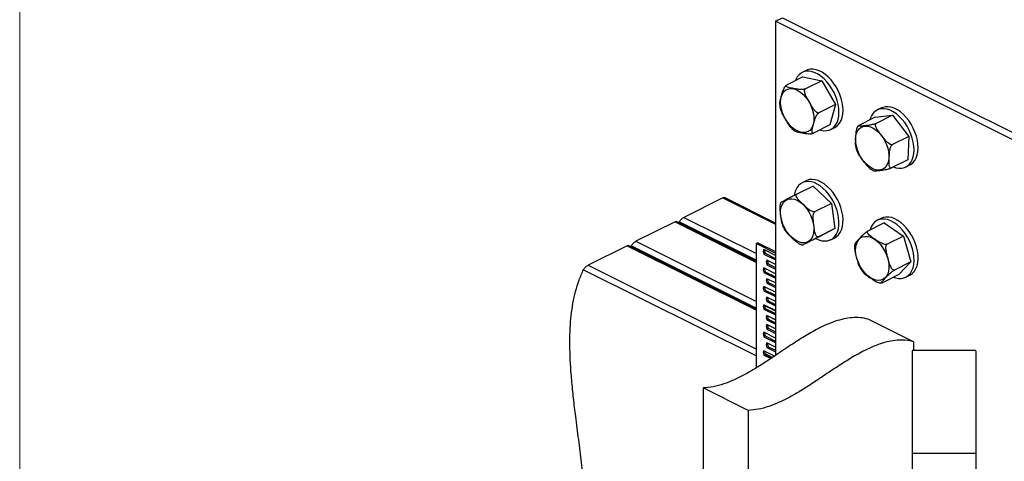
# Model space of a CAD drawing. Units: millimetres. Extents: x -1106 to 155, y -335 to 1447.
# Drawn here: x -1106 to -427, y 538 to 843 of the extents above; entities that cross this region are included whole.
import ezdxf

# ---------------------------------------------------------------- set-up
doc = ezdxf.new("R2010")
doc.units = ezdxf.units.MM
doc.header["$MEASUREMENT"] = 0
doc.layers.get('0').update_dxf_attribs({"linetype": 'CONTINUOUS', "lineweight": 15})

msp = doc.modelspace()

# ---------------------------------------------------------------- linework, layer by layer
at = {"color": 7, "linetype": 'Continuous', "lineweight": 25}
for p, q in [((-584.78, 841.71), (-579.83, 844.19)), ((-579.83, 844.19), (-388.09, 748.32)), ((-393.04, 745.85), (-584.78, 841.71)), ((-584.78, 841.71), (-584.78, 610.93)), ((-565.82, 803.24), (-577.15, 797.57)), ((-563.52, 807.75), (-566.31, 806.36)), ((-565.82, 803.24), (-552.75, 800.67)), ((-552.75, 800.67), (-564.08, 795)), ((-552.75, 800.67), (-543.41, 784.13)), ((-543.41, 784.13), (-554.75, 778.46)), ((-543.41, 784.13), (-547.14, 770.15)), ((-511.7, 781.84), (-514.49, 780.45)), ((-515.93, 775.43), (-527.27, 769.76)), ((-515.93, 775.43), (-503.92, 776.88)), ((-503.92, 776.88), (-515.26, 771.21)), ((-503.92, 776.88), (-492.65, 762.23)), ((-547.14, 770.15), (-558.48, 764.48)), ((-546.65, 767.03), (-543.86, 768.42)), ((-492.65, 762.23), (-503.98, 756.56)), ((-492.65, 762.23), (-493.38, 746.13)), ((-493.38, 746.13), (-504.72, 740.46)), ((-494.82, 741.12), (-492.04, 742.51)), ((-558.77, 727.93), (-570.1, 722.26)), ((-563.52, 731.59), (-566.31, 730.2)), ((-558.77, 727.93), (-546.13, 715.91)), ((-620.99, 719.76), (-647.94, 706.28)), ((-620.99, 719.76), (-584.78, 701.65)), ((-584.78, 702.39), (-619.93, 719.96)), ((-580.98, 716.61), (-581.44, 715.29)), ((-546.13, 715.91), (-557.47, 710.24)), ((-546.13, 715.91), (-543.84, 698.52)), ((-654.07, 703.22), (-681.02, 689.75)), ((-654.07, 703.22), (-597.97, 675.17)), ((-597.97, 675.91), (-653, 703.43)), ((-651.32, 702.58), (-651.04, 703.22)), ((-651.04, 703.22), (-597.97, 676.68)), ((-647.94, 706.28), (-597.97, 681.3)), ((-509.65, 702.43), (-520.98, 696.76)), ((-511.7, 705.68), (-514.49, 704.29)), ((-509.65, 702.43), (-496.32, 693.41)), ((-554.19, 693.14), (-565.53, 687.47)), ((-543.84, 698.52), (-555.18, 692.85)), ((-543.84, 698.52), (-554.19, 693.14)), ((-496.32, 693.41), (-507.66, 687.74)), ((-496.32, 693.41), (-491.33, 675.6)), ((-687.14, 686.68), (-714.09, 673.21)), ((-687.14, 686.68), (-597.97, 642.09)), ((-597.97, 642.83), (-686.08, 686.89)), ((-684.39, 686.04), (-684.12, 686.69)), ((-684.12, 686.69), (-597.97, 643.61)), ((-681.02, 689.75), (-597.97, 648.22)), ((-596.97, 688.74), (-597.97, 688.24)), ((-597.97, 602.41), (-597.97, 688.24)), ((-597.97, 688.24), (-584.78, 681.65)), ((-596.97, 688.74), (-584.78, 682.64)), ((-546.65, 690.87), (-543.86, 692.26)), ((-592.82, 684.02), (-593.33, 682.75)), ((-592.34, 683.25), (-593.33, 682.75)), ((-593.33, 682.75), (-592.82, 680.97)), ((-584.78, 680), (-592.82, 684.02)), ((-591.83, 681.47), (-592.82, 680.97)), ((-592.82, 680.97), (-584.78, 676.96)), ((-592.16, 683.69), (-592.34, 683.25)), ((-592.34, 683.25), (-591.83, 681.47)), ((-591.83, 681.47), (-584.78, 677.95)), ((-714.09, 673.21), (-597.97, 615.15)), ((-590.74, 676.64), (-591.26, 675.37)), ((-590.27, 675.87), (-591.26, 675.37)), ((-591.26, 675.37), (-590.74, 673.59)), ((-584.78, 673.66), (-590.74, 676.64)), ((-589.75, 674.09), (-590.74, 673.59)), ((-590.74, 673.59), (-584.78, 670.61)), ((-590.09, 676.31), (-590.27, 675.87)), ((-590.27, 675.87), (-589.75, 674.09)), ((-589.75, 674.09), (-584.78, 671.6)), ((-491.33, 675.6), (-502.67, 669.93)), ((-491.33, 675.6), (-499.66, 666.81)), ((-717.19, 670.15), (-597.97, 610.54)), ((-592.82, 671.33), (-593.33, 670.06)), ((-592.34, 670.56), (-593.33, 670.06)), ((-593.33, 670.06), (-592.82, 668.28)), ((-584.78, 667.31), (-592.82, 671.33)), ((-591.83, 668.78), (-592.82, 668.28)), ((-592.82, 668.28), (-584.78, 664.26)), ((-592.16, 671), (-592.34, 670.56)), ((-592.34, 670.56), (-591.83, 668.78)), ((-591.83, 668.78), (-584.78, 665.25)), ((-499.66, 666.81), (-511, 661.14)), ((-494.82, 664.96), (-492.04, 666.35)), ((-590.74, 663.94), (-591.26, 662.68)), ((-590.27, 663.17), (-591.26, 662.68)), ((-591.26, 662.68), (-590.74, 660.9)), ((-584.78, 660.96), (-590.74, 663.94)), ((-589.75, 661.39), (-590.74, 660.9)), ((-590.74, 660.9), (-584.78, 657.92)), ((-590.09, 663.62), (-590.27, 663.17)), ((-590.27, 663.17), (-589.75, 661.39)), ((-589.75, 661.39), (-584.78, 658.91)), ((-592.82, 658.63), (-593.33, 657.37)), ((-592.34, 657.86), (-593.33, 657.37)), ((-593.33, 657.37), (-592.82, 655.59)), ((-584.78, 654.62), (-592.82, 658.63)), ((-591.83, 656.08), (-592.82, 655.59)), ((-592.82, 655.59), (-584.78, 651.57)), ((-592.16, 658.31), (-592.34, 657.86)), ((-592.34, 657.86), (-591.83, 656.08)), ((-591.83, 656.08), (-584.78, 652.56)), ((-592.82, 645.94), (-593.33, 644.67)), ((-584.78, 641.92), (-592.82, 645.94)), ((-592.16, 645.61), (-592.34, 645.17)), ((-590.74, 651.25), (-591.26, 649.98)), ((-590.27, 650.48), (-591.26, 649.98)), ((-591.26, 649.98), (-590.74, 648.2)), ((-584.78, 648.27), (-590.74, 651.25)), ((-589.75, 648.7), (-590.74, 648.2)), ((-590.74, 648.2), (-584.78, 645.22)), ((-590.09, 650.92), (-590.27, 650.48)), ((-590.27, 650.48), (-589.75, 648.7)), ((-589.75, 648.7), (-584.78, 646.21)), ((-592.34, 645.17), (-593.33, 644.67)), ((-593.33, 644.67), (-592.82, 642.89)), ((-591.83, 643.39), (-592.82, 642.89)), ((-592.82, 642.89), (-584.78, 638.88)), ((-592.34, 645.17), (-591.83, 643.39)), ((-592.26, 645.37), (-584.78, 641.63)), ((-591.83, 643.39), (-584.78, 639.87)), ((-590.74, 638.56), (-591.26, 637.29)), ((-590.27, 637.79), (-591.26, 637.29)), ((-591.26, 637.29), (-590.74, 635.51)), ((-590.74, 632.21), (-591.26, 630.94)), ((-584.78, 635.57), (-590.74, 638.56)), ((-589.75, 636.01), (-590.74, 635.51)), ((-590.74, 635.51), (-584.78, 632.53)), ((-584.78, 629.23), (-590.74, 632.21)), ((-590.09, 638.23), (-590.27, 637.79)), ((-590.27, 637.79), (-589.75, 636.01)), ((-590.09, 631.88), (-590.27, 631.44)), ((-590.11, 638.17), (-584.78, 635.5)), ((-589.75, 636.01), (-584.78, 633.52)), ((-489.61, 620.43), (-520.7, 635.98)), ((-592.82, 626.9), (-593.33, 625.63)), ((-592.34, 626.13), (-593.33, 625.63)), ((-593.33, 625.63), (-592.82, 623.85)), ((-584.78, 622.88), (-592.82, 626.9)), ((-592.16, 626.57), (-592.34, 626.13)), ((-592.34, 626.13), (-591.83, 624.35)), ((-590.27, 631.44), (-591.26, 630.94)), ((-591.26, 630.94), (-590.74, 629.16)), ((-589.75, 629.66), (-590.74, 629.16)), ((-590.74, 629.16), (-584.78, 626.18)), ((-590.27, 631.44), (-589.75, 629.66)), ((-589.75, 629.66), (-584.78, 627.17)), ((-591.83, 624.35), (-592.82, 623.85)), ((-592.82, 623.85), (-584.78, 619.84)), ((-591.83, 624.35), (-584.78, 620.83)), ((-590.74, 619.52), (-591.26, 618.25)), ((-590.27, 618.75), (-591.26, 618.25)), ((-584.78, 616.53), (-590.74, 619.52)), ((-590.09, 619.19), (-590.27, 618.75)), ((-590.27, 618.75), (-589.75, 616.96)), ((-489.61, 620.43), (-489.61, 614.33)), ((-592.82, 614.21), (-593.33, 612.94)), ((-592.34, 613.44), (-593.33, 612.94)), ((-593.33, 612.94), (-592.82, 611.16)), ((-585.42, 610.51), (-592.82, 614.21)), ((-591.83, 611.65), (-592.82, 611.16)), ((-592.16, 613.88), (-592.34, 613.44)), ((-592.34, 613.44), (-591.83, 611.65)), ((-591.97, 612.15), (-586.83, 609.58)), ((-591.83, 611.65), (-587.19, 609.34)), ((-591.26, 618.25), (-590.74, 616.47)), ((-589.75, 616.96), (-590.74, 616.47)), ((-590.74, 616.47), (-584.78, 613.49)), ((-589.75, 616.96), (-584.78, 614.48)), ((-446.55, 614.33), (-490.52, 614.33)), ((-592.82, 611.16), (-588.04, 608.77)), ((-603.62, 572.95), (-634.71, 588.5)), ((-634.71, 588.5), (-634.71, 433)), ((-603.62, 572.95), (-603.62, 475.84)), ((-446.55, 543.18), (-490.52, 543.18)), ((-490.52, 543.18), (-490.52, 446.07)), ((-446.55, 543.18), (-446.55, 446.07))]:
    msp.add_line(p, q, dxfattribs=at)
msp.add_lwpolyline([(155.12, 1447.2), (-1106.3, 1447.2), (-1106.3, -335.32), (153.93, -335.41)], close=True)
at = {"color": 7, "linetype": 'Continuous', "lineweight": 25, "flags": 128}
for points in [[(-543.86, 768.42), (-543.16, 768.81), (-541.7, 769.97), (-540.47, 771.46), (-539.48, 773.26), (-538.75, 775.34), (-538.3, 777.66), (-538.14, 780.17), (-538.27, 782.83), (-538.69, 785.59), (-539.38, 788.39), (-540.35, 791.19), (-541.56, 793.93), (-542.99, 796.56), (-544.63, 799.03), (-546.43, 801.3), (-548.37, 803.32), (-550.41, 805.06), (-552.51, 806.48), (-554.63, 807.56), (-556.74, 808.28), (-558.79, 808.62), (-560.74, 808.58), (-562.56, 808.16), (-563.52, 807.75)], [(-554.07, 766.68), (-553.43, 766.5), (-551.38, 766.16), (-549.43, 766.2), (-547.61, 766.62), (-545.95, 767.42), (-544.49, 768.57), (-543.26, 770.07), (-542.26, 771.87), (-541.54, 773.95), (-541.09, 776.27), (-540.93, 778.78), (-541.06, 781.44), (-541.48, 784.19), (-542.17, 787), (-543.13, 789.79), (-544.35, 792.53), (-545.78, 795.16), (-547.42, 797.64), (-549.22, 799.91), (-551.16, 801.93), (-553.2, 803.67), (-555.3, 805.09), (-557.42, 806.17), (-559.53, 806.89), (-561.57, 807.23), (-563.53, 807.19), (-565.35, 806.77), (-567, 805.97), (-568.46, 804.81), (-569.7, 803.32), (-570.69, 801.52), (-571.05, 800.63)], [(-572.95, 768.09), (-574.68, 769.76), (-576.29, 771.7), (-577.73, 773.85), (-578.96, 776.16), (-579.95, 778.58), (-580.68, 781.03), (-581.13, 783.46), (-581.28, 785.8), (-581.13, 787.99), (-580.69, 789.97), (-579.96, 791.7), (-578.98, 793.13), (-577.75, 794.21), (-576.31, 794.94), (-574.71, 795.27), (-572.98, 795.21), (-571.16, 794.76), (-569.31, 793.93), (-567.47, 792.74), (-565.68, 791.22), (-564.01, 789.41), (-562.48, 787.36), (-561.14, 785.12), (-560.03, 782.75), (-559.16, 780.3), (-558.57, 777.86), (-558.27, 775.47), (-558.27, 773.19), (-558.57, 771.1), (-559.15, 769.24), (-560.01, 767.65), (-561.12, 766.39), (-562.46, 765.49), (-563.98, 764.96), (-565.66, 764.82), (-567.44, 765.07), (-569.28, 765.72), (-571.13, 766.73), (-572.95, 768.09)], [(-508.89, 782.67), (-510.72, 782.26), (-511.7, 781.84)], [(-492.04, 742.51), (-491.36, 742.89), (-489.9, 744.04), (-488.66, 745.53), (-487.67, 747.33), (-486.94, 749.41), (-486.49, 751.72), (-486.32, 754.23), (-486.45, 756.89), (-486.86, 759.64), (-487.55, 762.44), (-488.51, 765.24), (-489.72, 767.98), (-491.15, 770.62), (-492.79, 773.09), (-494.59, 775.36), (-496.53, 777.39), (-498.57, 779.13), (-500.67, 780.56), (-502.79, 781.64), (-504.89, 782.37), (-506.94, 782.71), (-508.89, 782.67)], [(-503.34, 741.15), (-501.63, 740.59), (-499.58, 740.25), (-497.63, 740.28), (-495.81, 740.7), (-494.15, 741.5), (-492.69, 742.65), (-491.45, 744.14), (-490.45, 745.94), (-489.73, 748.01), (-489.27, 750.33), (-489.11, 752.84), (-489.24, 755.49), (-489.65, 758.25), (-490.34, 761.05), (-491.3, 763.85), (-492.51, 766.59), (-493.94, 769.22), (-495.58, 771.7), (-497.38, 773.97), (-499.32, 775.99), (-501.35, 777.74), (-503.45, 779.16), (-505.58, 780.25), (-507.68, 780.97), (-509.73, 781.32), (-511.68, 781.28)], [(-528.21, 752.91), (-528.91, 755.36), (-529.33, 757.78), (-529.46, 760.11), (-529.28, 762.28), (-528.81, 764.24), (-528.06, 765.94), (-527.04, 767.34), (-525.8, 768.39), (-524.34, 769.07), (-522.72, 769.37), (-520.98, 769.27), (-519.16, 768.79), (-517.31, 767.92), (-515.47, 766.69), (-513.69, 765.14), (-512.03, 763.31), (-510.52, 761.24), (-509.2, 758.98), (-508.11, 756.6), (-507.27, 754.15), (-506.71, 751.71), (-506.44, 749.33), (-506.47, 747.07), (-506.79, 745), (-507.4, 743.16), (-508.29, 741.61), (-509.42, 740.38), (-510.78, 739.51), (-512.32, 739.01), (-514.01, 738.91), (-515.79, 739.21), (-517.64, 739.89), (-519.49, 740.94), (-521.3, 742.33), (-523.02, 744.03), (-524.62, 745.99), (-526.04, 748.16), (-527.24, 750.48), (-528.21, 752.91)], [(-541.16, 706.11), (-541.66, 708.88), (-542.44, 711.69), (-543.48, 714.48), (-544.76, 717.19), (-546.26, 719.77), (-547.95, 722.19), (-549.8, 724.39), (-551.77, 726.33), (-553.84, 727.97), (-555.95, 729.3), (-558.07, 730.27), (-560.16, 730.87), (-562.18, 731.1), (-564.1, 730.94), (-565.87, 730.4), (-567.47, 729.49), (-568.86, 728.23), (-570.03, 726.64), (-570.94, 724.75), (-571.58, 722.59), (-571.78, 721.55)], [(-538.37, 707.5), (-538.87, 710.28), (-539.65, 713.08), (-540.69, 715.87), (-541.97, 718.58), (-543.47, 721.17), (-545.16, 723.58), (-547.01, 725.78), (-548.99, 727.72), (-551.05, 729.37), (-553.16, 730.69), (-555.28, 731.66), (-557.37, 732.27), (-559.39, 732.49), (-561.31, 732.33), (-563.08, 731.79), (-563.52, 731.59)], [(-571.71, 718.78), (-569.87, 718.06), (-568.02, 716.97), (-566.21, 715.55), (-564.5, 713.82), (-562.92, 711.84), (-561.52, 709.65), (-560.34, 707.31), (-559.4, 704.88), (-558.72, 702.43), (-558.33, 700.02), (-558.24, 697.7), (-558.45, 695.55), (-558.94, 693.61), (-559.72, 691.94), (-560.76, 690.58), (-562.03, 689.56), (-563.5, 688.91), (-565.14, 688.66), (-566.89, 688.79), (-568.72, 689.32), (-570.57, 690.23), (-572.41, 691.49), (-574.17, 693.07), (-575.82, 694.93), (-577.31, 697.02), (-578.61, 699.29), (-579.68, 701.68), (-580.49, 704.13), (-581.02, 706.57), (-581.26, 708.94), (-581.21, 711.18), (-580.85, 713.24), (-580.21, 715.05), (-579.3, 716.57), (-578.14, 717.76), (-576.77, 718.6), (-575.21, 719.05), (-573.51, 719.11), (-571.71, 718.78)], [(-543.86, 692.26), (-542.7, 692.97), (-541.3, 694.23), (-540.14, 695.82), (-539.23, 697.71), (-538.59, 699.87), (-538.22, 702.25), (-538.15, 704.81), (-538.37, 707.5)], [(-556.97, 691.75), (-554.89, 690.8), (-552.8, 690.19), (-550.77, 689.97), (-548.86, 690.13), (-547.08, 690.66), (-545.48, 691.57), (-544.09, 692.83), (-542.93, 694.42), (-542.02, 696.32), (-541.37, 698.47), (-541.01, 700.85), (-540.94, 703.41), (-541.16, 706.11)], [(-503.32, 664.98), (-501.95, 664.52), (-499.89, 664.12), (-497.92, 664.09), (-496.08, 664.45), (-494.39, 665.19), (-492.9, 666.29), (-491.62, 667.73), (-490.59, 669.48), (-489.82, 671.52), (-489.33, 673.8), (-489.12, 676.28), (-489.2, 678.92), (-489.57, 681.66), (-490.22, 684.46), (-491.14, 687.26), (-492.31, 690.02), (-493.71, 692.67), (-495.32, 695.17), (-497.09, 697.48), (-499.01, 699.54), (-501.04, 701.33), (-503.13, 702.81), (-505.25, 703.95), (-507.36, 704.72), (-509.42, 705.13), (-511.39, 705.15), (-513.24, 704.79), (-514.92, 704.05), (-516.42, 702.95), (-517.69, 701.51), (-518.72, 699.76), (-519.49, 697.72), (-519.57, 697.47)], [(-492.04, 666.35), (-491.6, 666.58), (-490.11, 667.68), (-488.83, 669.12), (-487.8, 670.88), (-487.03, 672.91), (-486.54, 675.19), (-486.33, 677.68), (-486.41, 680.31), (-486.78, 683.06), (-487.43, 685.86), (-488.35, 688.66), (-489.52, 691.41), (-490.92, 694.06), (-492.53, 696.57), (-494.31, 698.87), (-496.23, 700.94), (-498.25, 702.73), (-500.34, 704.2), (-502.47, 705.34), (-504.57, 706.12), (-506.63, 706.52), (-508.6, 706.54), (-510.45, 706.18), (-511.7, 705.68)], [(-513.66, 662.74), (-515.43, 662.96), (-517.27, 663.56), (-519.12, 664.54), (-520.95, 665.87), (-522.69, 667.51), (-524.31, 669.42), (-525.77, 671.56), (-527.02, 673.86), (-528.04, 676.26), (-528.8, 678.71), (-529.27, 681.15), (-529.45, 683.5), (-529.34, 685.7), (-528.93, 687.71), (-528.23, 689.47), (-527.26, 690.93), (-526.06, 692.05), (-524.64, 692.81), (-523.05, 693.18), (-521.33, 693.16), (-519.52, 692.75), (-517.67, 691.96), (-515.83, 690.8), (-514.04, 689.31), (-512.35, 687.53), (-510.8, 685.5), (-509.45, 683.28), (-508.31, 680.92), (-507.42, 678.48), (-506.8, 676.03), (-506.47, 673.63), (-506.44, 671.34), (-506.7, 669.23), (-507.26, 667.34), (-508.09, 665.73), (-509.18, 664.43), (-510.49, 663.49), (-512, 662.92), (-513.66, 662.74)]]:
    msp.add_lwpolyline(points, dxfattribs=at)
at = {"color": 7, "linetype": 'Continuous', "lineweight": 25}
msp.add_arc((-510.12, 771.78), 9.62, 99.32614, 169.04533, dxfattribs=at)
for points, knots in [([(-577.15, 797.57), (-577.26, 797.51), (-577.49, 797.38), (-577.9, 796.99), (-578.45, 796.32), (-579.09, 795.25), (-579.67, 793.94), (-580.32, 792), (-580.88, 789.91), (-581.47, 787.61), (-581.95, 785.77), (-581.89, 784.85), (-581.87, 784.47)], [0, 0, 0, 0, 0.025017, 0.051223, 0.094189, 0.167381, 0.266356, 0.367986, 0.587483, 0.739531, 0.891941, 1, 1, 1, 1]), ([(-564.08, 795), (-564.21, 794.95), (-564.47, 794.84), (-565.04, 794.69), (-565.93, 794.56), (-567.23, 794.53), (-568.68, 794.64), (-570.7, 794.95), (-572.79, 795.36), (-574.87, 795.78), (-576.36, 796.17), (-577.25, 796.53), (-577.61, 796.91), (-577.63, 797.16), (-577.46, 797.39), (-577.25, 797.51), (-577.15, 797.57)], [0, 0, 0, 0, 0.022979, 0.045862, 0.083698, 0.149116, 0.241619, 0.336534, 0.537419, 0.673685, 0.766808, 0.874031, 0.913404, 0.953045, 0.978043, 1, 1, 1, 1]), ([(-554.75, 778.46), (-554.87, 778.42), (-555.12, 778.33), (-555.64, 778.41), (-556.4, 778.76), (-557.44, 779.67), (-558.55, 781.07), (-560.03, 783.39), (-561.52, 786.05), (-563, 788.71), (-564.03, 790.84), (-564.59, 792.43), (-564.72, 793.67), (-564.64, 794.32), (-564.41, 794.79), (-564.19, 794.94), (-564.08, 795)], [0, 0, 0, 0, 0.022979, 0.045862, 0.083698, 0.149116, 0.241619, 0.336534, 0.537419, 0.673685, 0.766808, 0.874031, 0.913404, 0.953045, 0.978043, 1, 1, 1, 1]), ([(-581.92, 784.46), (-581.88, 784.04), (-581.77, 782.86), (-581.47, 781.66), (-581.28, 780.89)], [0, 0, 0, 0, 0.3579638, 1, 1, 1, 1]), ([(-581.28, 780.89), (-581.1, 780.31), (-580.72, 779.11), (-579.47, 776.71), (-577.99, 774.05), (-576.47, 771.43), (-575.29, 769.54), (-574.44, 768.62), (-574.04, 768.19)], [0, 0, 0, 0, 0.126017, 0.261137, 0.549949, 0.745857, 0.879739, 1, 1, 1, 1]), ([(-558.48, 764.48), (-558.58, 764.44), (-558.79, 764.35), (-559.1, 764.37), (-559.41, 764.61), (-559.58, 765.27), (-559.53, 766.33), (-559.19, 768.11), (-558.63, 770.2), (-558.01, 772.52), (-557.37, 774.59), (-556.62, 776.35), (-555.79, 777.54), (-555.31, 778.06), (-554.97, 778.33), (-554.8, 778.43), (-554.75, 778.46)], [0, 0, 0, 0, 0.021299, 0.043612, 0.080193, 0.142509, 0.226776, 0.313305, 0.500185, 0.629639, 0.759402, 0.890159, 0.936174, 0.965642, 0.989487, 1, 1, 1, 1]), ([(-574.05, 768.18), (-573.83, 767.95), (-573.43, 767.52), (-572.99, 767.14), (-572.79, 766.97)], [0, 0, 0, 0, 0.537878, 1, 1, 1, 1]), ([(-528.03, 769), (-528.14, 768.84), (-528.5, 768.28), (-528.92, 767.03), (-529.25, 765.42), (-529.47, 763.04), (-529.59, 760.46), (-529.68, 757.91), (-529.68, 756.12), (-529.48, 755.29), (-529.4, 754.93)], [0, 0, 0, 0, 0.03588, 0.119284, 0.238459, 0.358286, 0.614409, 0.788143, 0.906872, 1, 1, 1, 1]), ([(-527.69, 769.44), (-527.8, 769.33), (-527.93, 769.2), (-528.02, 769.03), (-528.04, 769.01)], [0, 0, 0, 0, 0.841355, 1, 1, 1, 1]), ([(-515.26, 771.21), (-515.37, 771.16), (-515.61, 771.04), (-516.15, 770.84), (-516.97, 770.58), (-518.12, 770.29), (-519.4, 770.04), (-521.15, 769.76), (-522.94, 769.55), (-524.93, 769.31), (-526.57, 769.15), (-527.61, 769.15), (-527.8, 769.35), (-527.69, 769.51), (-527.48, 769.65), (-527.32, 769.74), (-527.27, 769.76)], [0, 0, 0, 0, 0.021299, 0.043612, 0.080193, 0.142509, 0.226776, 0.313305, 0.500185, 0.629639, 0.759402, 0.890159, 0.936174, 0.965642, 0.989487, 1, 1, 1, 1]), ([(-503.98, 756.56), (-504.11, 756.52), (-504.36, 756.43), (-504.91, 756.47), (-505.74, 756.76), (-506.91, 757.54), (-508.2, 758.77), (-509.96, 760.82), (-511.76, 763.18), (-513.55, 765.53), (-514.82, 767.42), (-515.55, 768.84), (-515.8, 769.96), (-515.77, 770.57), (-515.57, 771), (-515.36, 771.14), (-515.26, 771.21)], [0, 0, 0, 0, 0.022979, 0.045862, 0.083698, 0.149116, 0.241619, 0.336534, 0.537419, 0.673685, 0.766808, 0.874031, 0.913404, 0.953045, 0.978043, 1, 1, 1, 1]), ([(-572.79, 766.97), (-572.46, 766.68), (-572.1, 766.37), (-571.72, 766.12), (-571.69, 766.1)], [0, 0, 0, 0, 0.92275, 1, 1, 1, 1]), ([(-571.68, 766.13), (-571.64, 766.09), (-571.42, 765.87), (-570.55, 765.6), (-568.84, 765.15), (-566.71, 764.75), (-564.61, 764.34), (-562.85, 764.09), (-561.43, 764), (-560.19, 764.06), (-559.46, 764.16), (-558.86, 764.31), (-558.6, 764.43), (-558.48, 764.48)], [0, 0, 0, 0, 0.020765, 0.127222, 0.236454, 0.467642, 0.624462, 0.731632, 0.85503, 0.900342, 0.945962, 0.974731, 1, 1, 1, 1]), ([(-529.42, 754.92), (-529.33, 754.54), (-529.18, 753.9), (-528.96, 753.25), (-528.87, 752.99)], [0, 0, 0, 0, 0.583061, 1, 1, 1, 1]), ([(-504.72, 740.46), (-504.83, 740.42), (-505.06, 740.34), (-505.42, 740.4), (-505.83, 740.74), (-506.2, 741.62), (-506.38, 742.98), (-506.4, 745.24), (-506.28, 747.83), (-506.15, 750.41), (-505.92, 752.48), (-505.59, 754.03), (-505.1, 755.24), (-504.73, 755.89), (-504.33, 756.35), (-504.09, 756.49), (-503.98, 756.56)], [0, 0, 0, 0, 0.022979, 0.045862, 0.083698, 0.149116, 0.241619, 0.336534, 0.537419, 0.673685, 0.766808, 0.874031, 0.913404, 0.953045, 0.978043, 1, 1, 1, 1]), ([(-528.87, 752.99), (-528.72, 752.55), (-528.49, 751.88), (-528.19, 751.24), (-528.09, 751.02)], [0, 0, 0, 0, 0.6642034, 1, 1, 1, 1]), ([(-528.09, 751.02), (-527.87, 750.57), (-527.38, 749.55), (-525.91, 747.46), (-524.11, 745.12), (-522.29, 742.77), (-520.74, 741.04), (-519.71, 739.99), (-519.03, 739.6), (-519.02, 739.59)], [0, 0, 0, 0, 0.108473, 0.241681, 0.523615, 0.714857, 0.84555, 0.996034, 1, 1, 1, 1]), ([(-519.01, 739.6), (-518.41, 739.19), (-517.78, 738.77), (-517.12, 738.5), (-517.09, 738.49)], [0, 0, 0, 0, 0.956211, 1, 1, 1, 1]), ([(-517.08, 738.52), (-517.03, 738.49), (-516.87, 738.4), (-516.14, 738.42), (-514.73, 738.52), (-512.92, 738.74), (-510.92, 738.98), (-509.09, 739.24), (-507.39, 739.57), (-506.03, 739.95), (-505.36, 740.19), (-504.95, 740.35), (-504.77, 740.44), (-504.72, 740.46)], [0, 0, 0, 0, 0.038225, 0.132741, 0.229792, 0.4394, 0.584598, 0.730141, 0.8768, 0.928412, 0.961463, 0.988209, 1, 1, 1, 1]), ([(-570.1, 722.26), (-570.23, 722.19), (-570.48, 722.07), (-571.01, 721.8), (-571.81, 721.39), (-572.92, 720.83), (-574.12, 720.2), (-575.75, 719.36), (-577.4, 718.5), (-579.03, 717.65), (-580.21, 717.04), (-580.8, 716.72), (-581.03, 716.6), (-581, 716.61), (-580.99, 716.62)], [0, 0, 0, 0, 0.025021, 0.049936, 0.091134, 0.162362, 0.263083, 0.36643, 0.585162, 0.733532, 0.834928, 0.951677, 0.994547, 1, 1, 1, 1]), ([(-557.47, 710.24), (-557.59, 710.2), (-557.85, 710.1), (-558.42, 710.11), (-559.29, 710.3), (-560.56, 710.91), (-561.99, 711.89), (-563.93, 713.56), (-565.95, 715.49), (-567.95, 717.42), (-569.4, 718.98), (-570.25, 720.18), (-570.58, 721.14), (-570.59, 721.66), (-570.41, 722.05), (-570.2, 722.19), (-570.1, 722.26)], [0, 0, 0, 0, 0.022978, 0.04586, 0.083695, 0.14911, 0.242579, 0.336559, 0.537437, 0.673698, 0.766817, 0.874036, 0.913408, 0.953046, 0.978044, 1, 1, 1, 1]), ([(-620.99, 719.76), (-620.79, 719.84), (-620.39, 720.01), (-620.04, 720.04), (-619.96, 719.96), (-619.94, 719.94)], [0, 0, 0, 0, 0.4449101, 0.8890484, 1, 1, 1, 1]), ([(-581.43, 715.29), (-581.52, 714.97), (-581.75, 714.07), (-581.77, 712.57), (-581.64, 710.19), (-581.3, 707.58), (-580.89, 704.72), (-580.6, 702.55), (-580.12, 701.45), (-579.95, 701.06)], [0, 0, 0, 0, 0.062857, 0.177307, 0.294828, 0.548644, 0.724466, 0.900707, 1, 1, 1, 1]), ([(-555.18, 692.85), (-555.29, 692.81), (-555.51, 692.73), (-555.91, 692.8), (-556.41, 693.15), (-556.96, 694.03), (-557.41, 695.37), (-557.87, 697.6), (-558.21, 700.21), (-558.59, 703.09), (-558.82, 705.65), (-558.75, 707.8), (-558.32, 709.21), (-557.98, 709.81), (-557.69, 710.12), (-557.52, 710.21), (-557.47, 710.24)], [0, 0, 0, 0, 0.021299, 0.043612, 0.080193, 0.142509, 0.226776, 0.313305, 0.500185, 0.629639, 0.759402, 0.890159, 0.936174, 0.965642, 0.989487, 1, 1, 1, 1]), ([(-654.07, 703.22), (-653.87, 703.31), (-653.47, 703.48), (-653.12, 703.51), (-653.03, 703.42), (-653.01, 703.4)], [0, 0, 0, 0, 0.4449101, 0.8890484, 1, 1, 1, 1]), ([(-651.04, 703.22), (-650.89, 703.49), (-650.59, 704.02), (-649.83, 704.88), (-648.99, 705.63), (-648.33, 706.08), (-648.02, 706.24), (-647.94, 706.28)], [0, 0, 0, 0, 0.246814, 0.494026, 0.727653, 0.935353, 1, 1, 1, 1]), ([(-580.03, 701.03), (-580, 700.94), (-579.66, 700.03), (-579.01, 698.72), (-578.31, 697.57), (-578.06, 697.18)], [0, 0, 0, 0, 0.0676506, 0.6751408, 1, 1, 1, 1]), ([(-578.07, 697.17), (-577.81, 696.79), (-577.24, 695.94), (-575.58, 694.22), (-573.56, 692.3), (-571.52, 690.38), (-569.81, 688.96), (-568.48, 688.03), (-567.56, 687.66), (-567.34, 687.58)], [0, 0, 0, 0, 0.103629, 0.231478, 0.502068, 0.685615, 0.81105, 0.955478, 1, 1, 1, 1]), ([(-520.98, 696.76), (-521.11, 696.7), (-521.35, 696.57), (-521.86, 696.24), (-522.58, 695.72), (-523.56, 694.92), (-524.58, 693.98), (-525.91, 692.65), (-527.23, 691.25), (-528.56, 689.84), (-529.45, 688.83), (-529.93, 688.21), (-529.95, 688.01), (-529.96, 687.99)], [0, 0, 0, 0, 0.025786, 0.051464, 0.093921, 0.167329, 0.27113, 0.377638, 0.603059, 0.755968, 0.860465, 0.980785, 1, 1, 1, 1]), ([(-507.66, 687.74), (-507.79, 687.69), (-508.04, 687.59), (-508.62, 687.55), (-509.52, 687.64), (-510.83, 688.04), (-512.32, 688.75), (-514.37, 689.99), (-516.5, 691.44), (-518.62, 692.89), (-520.14, 694.08), (-521.05, 695.01), (-521.43, 695.79), (-521.46, 696.23), (-521.3, 696.57), (-521.08, 696.7), (-520.98, 696.76)], [0, 0, 0, 0, 0.0229792, 0.045862, 0.0836984, 0.1491157, 0.241619, 0.3365336, 0.5374195, 0.6736849, 0.7668079, 0.8740315, 0.9134043, 0.9530446, 0.9780433, 1, 1, 1, 1]), ([(-687.14, 686.68), (-686.94, 686.77), (-686.54, 686.94), (-686.19, 686.97), (-686.11, 686.88), (-686.09, 686.87)], [0, 0, 0, 0, 0.4449101, 0.8890484, 1, 1, 1, 1]), ([(-684.12, 686.69), (-683.97, 686.95), (-683.67, 687.48), (-682.91, 688.34), (-682.06, 689.1), (-681.41, 689.54), (-681.09, 689.71), (-681.02, 689.75)], [0, 0, 0, 0, 0.246814, 0.494026, 0.727653, 0.935353, 1, 1, 1, 1]), ([(-567.32, 687.61), (-567.01, 687.48), (-566.6, 687.3), (-566.18, 687.24), (-566.07, 687.22)], [0, 0, 0, 0, 0.7552133, 1, 1, 1, 1]), ([(-566.07, 687.21), (-566.08, 687.2), (-566.14, 687.18), (-565.82, 687.35), (-565.15, 687.7), (-563.77, 688.42), (-562.11, 689.28), (-560.44, 690.15), (-559.02, 690.89), (-557.84, 691.5), (-556.76, 692.05), (-556.11, 692.38), (-555.55, 692.66), (-555.3, 692.79), (-555.18, 692.85)], [0, 0, 0, 0, 0.0052253, 0.076245, 0.1766703, 0.2797136, 0.4978035, 0.6457389, 0.746837, 0.8632434, 0.9059881, 0.9490233, 0.9761629, 1, 1, 1, 1]), ([(-565.53, 687.47), (-565.63, 687.42), (-565.85, 687.31), (-565.95, 687.26), (-566, 687.24)], [0, 0, 0, 0, 0.50105, 1, 1, 1, 1]), ([(-529.93, 687.98), (-530.02, 687.59), (-530.18, 686.87), (-530.19, 686.08), (-530.2, 685.72)], [0, 0, 0, 0, 0.548868, 1, 1, 1, 1]), ([(-502.67, 669.93), (-502.78, 669.89), (-503.01, 669.81), (-503.44, 669.89), (-504.03, 670.25), (-504.75, 671.15), (-505.43, 672.54), (-506.25, 674.82), (-506.99, 677.48), (-507.82, 680.44), (-508.44, 683.06), (-508.68, 685.25), (-508.42, 686.7), (-508.15, 687.31), (-507.88, 687.61), (-507.71, 687.71), (-507.66, 687.74)], [0, 0, 0, 0, 0.021299, 0.043612, 0.080193, 0.142509, 0.226776, 0.313305, 0.500185, 0.629639, 0.759402, 0.890159, 0.936174, 0.965642, 0.989487, 1, 1, 1, 1]), ([(-530.21, 685.72), (-530.22, 685.61), (-530.3, 684.91), (-530.1, 683.59), (-529.63, 681.15), (-528.87, 678.48), (-528.02, 675.55), (-527.39, 673.33), (-526.72, 672.21), (-526.48, 671.8)], [0, 0, 0, 0, 0.022544, 0.141977, 0.264615, 0.529483, 0.71296, 0.896874, 1, 1, 1, 1]), ([(-717.19, 670.15), (-717.04, 670.41), (-716.74, 670.94), (-715.98, 671.8), (-715.13, 672.56), (-714.48, 673), (-714.17, 673.17), (-714.09, 673.21)], [0, 0, 0, 0, 0.246814, 0.494026, 0.727653, 0.935353, 1, 1, 1, 1]), ([(-725.41, 438.16), (-724.1, 440.83), (-721.51, 446.08), (-718.72, 454.97), (-716.72, 464.32), (-715.5, 474.15), (-714.94, 484.4), (-714.95, 495), (-715.51, 507.28), (-716.7, 521.28), (-718.5, 536.96), (-720.56, 552.82), (-722.51, 567.65), (-724.16, 581.35), (-725.43, 593.85), (-726.33, 606.13), (-726.73, 618.12), (-726.53, 628.92), (-725.78, 638.55), (-724.58, 647.06), (-722.79, 655.21), (-720.4, 663.02), (-718.27, 667.76), (-717.19, 670.15)], [0, 0, 0, 0, 0.0459677, 0.0906683, 0.1346431, 0.1783236, 0.2220277, 0.2659661, 0.3102547, 0.3717768, 0.4339368, 0.4965017, 0.5591654, 0.6091562, 0.6588732, 0.7082268, 0.7571978, 0.8058629, 0.8440136, 0.8822539, 0.9208018, 0.9599372, 1, 1, 1, 1]), ([(-526.54, 671.76), (-526.2, 671.17), (-525.5, 669.96), (-524.66, 668.89), (-524.23, 668.34)], [0, 0, 0, 0, 0.489681, 1, 1, 1, 1]), ([(-524.23, 668.33), (-523.93, 668), (-523.3, 667.3), (-521.49, 665.97), (-519.37, 664.53), (-517.22, 663.09), (-515.43, 662.03), (-513.99, 661.37), (-512.73, 661.03), (-511.99, 660.95), (-511.38, 660.99), (-511.12, 661.1), (-511, 661.14)], [0, 0, 0, 0, 0.101951, 0.21338, 0.451555, 0.613114, 0.723522, 0.850649, 0.89733, 0.944329, 0.973968, 1, 1, 1, 1]), ([(-511, 661.14), (-511.11, 661.09), (-511.32, 660.99), (-511.56, 660.95), (-511.71, 661.03), (-511.57, 661.42), (-511.04, 662.11), (-509.97, 663.31), (-508.63, 664.72), (-507.28, 666.13), (-506.11, 667.3), (-505.11, 668.2), (-504.15, 668.96), (-503.56, 669.4), (-503.04, 669.73), (-502.79, 669.87), (-502.67, 669.93)], [0, 0, 0, 0, 0.022979, 0.045862, 0.083698, 0.149116, 0.241619, 0.336534, 0.537419, 0.673685, 0.766808, 0.874031, 0.913404, 0.953045, 0.978043, 1, 1, 1, 1]), ([(-520.7, 635.98), (-522.53, 636.38), (-526.11, 637.16), (-531.82, 637.12), (-537.6, 636.25), (-543.45, 634.6), (-549.36, 632.29), (-556.48, 628.86), (-564.82, 624.07), (-574.35, 617.93), (-583.17, 611.99), (-591.27, 606.6), (-598.62, 601.94), (-605.95, 597.67), (-613.25, 593.98), (-620.51, 591.08), (-627.74, 589.04), (-632.37, 588.68), (-634.71, 588.5)], [0, 0, 0, 0, 0.054478, 0.10693, 0.158224, 0.209045, 0.259886, 0.31106, 0.392458, 0.475032, 0.55832, 0.622132, 0.685693, 0.74881, 0.811443, 0.873791, 0.936354, 1, 1, 1, 1]), ([(-489.61, 620.43), (-491.43, 620.83), (-495.02, 621.61), (-500.73, 621.57), (-506.5, 620.71), (-512.36, 619.05), (-518.27, 616.74), (-525.39, 613.31), (-533.73, 608.52), (-543.26, 602.39), (-552.08, 596.44), (-560.18, 591.06), (-567.52, 586.39), (-574.85, 582.13), (-582.16, 578.44), (-589.42, 575.53), (-596.64, 573.49), (-601.28, 573.13), (-603.62, 572.95)], [0, 0, 0, 0, 0.054478, 0.10693, 0.158224, 0.209045, 0.259886, 0.31106, 0.392458, 0.475032, 0.55832, 0.622132, 0.685693, 0.74881, 0.811443, 0.873791, 0.936354, 1, 1, 1, 1]), ([(-490.52, 614.21), (-490.52, 614.22), (-490.52, 614.23), (-490.52, 613.09), (-490.52, 611.05), (-490.52, 608.18), (-490.52, 604.64), (-490.52, 599.74), (-490.52, 593.22), (-490.52, 585.11), (-490.52, 577.34), (-490.52, 570.28), (-490.52, 564.09), (-490.52, 558.31), (-490.52, 553.11), (-490.52, 548.7), (-490.52, 545.16), (-490.52, 543.84), (-490.52, 543.18)], [0, 0, 0, 0, 0.036278, 0.08974, 0.142021, 0.193821, 0.245641, 0.297799, 0.380764, 0.464928, 0.549818, 0.614859, 0.679644, 0.743975, 0.807814, 0.871361, 0.935129, 1, 1, 1, 1]), ([(-446.55, 614.21), (-446.55, 614.22), (-446.55, 614.23), (-446.55, 613.09), (-446.55, 611.05), (-446.55, 608.18), (-446.55, 604.64), (-446.55, 599.74), (-446.55, 593.22), (-446.55, 585.11), (-446.55, 577.34), (-446.55, 570.28), (-446.55, 564.09), (-446.55, 558.31), (-446.55, 553.11), (-446.55, 548.7), (-446.55, 545.16), (-446.55, 543.84), (-446.55, 543.18)], [0, 0, 0, 0, 0.036278, 0.08974, 0.142021, 0.193821, 0.245641, 0.297799, 0.380764, 0.464928, 0.549818, 0.614859, 0.679644, 0.743975, 0.807814, 0.871361, 0.935129, 1, 1, 1, 1])]:
    msp.add_open_spline(points, degree=3, knots=knots, dxfattribs=at)

doc.saveas('drawing.dxf')
